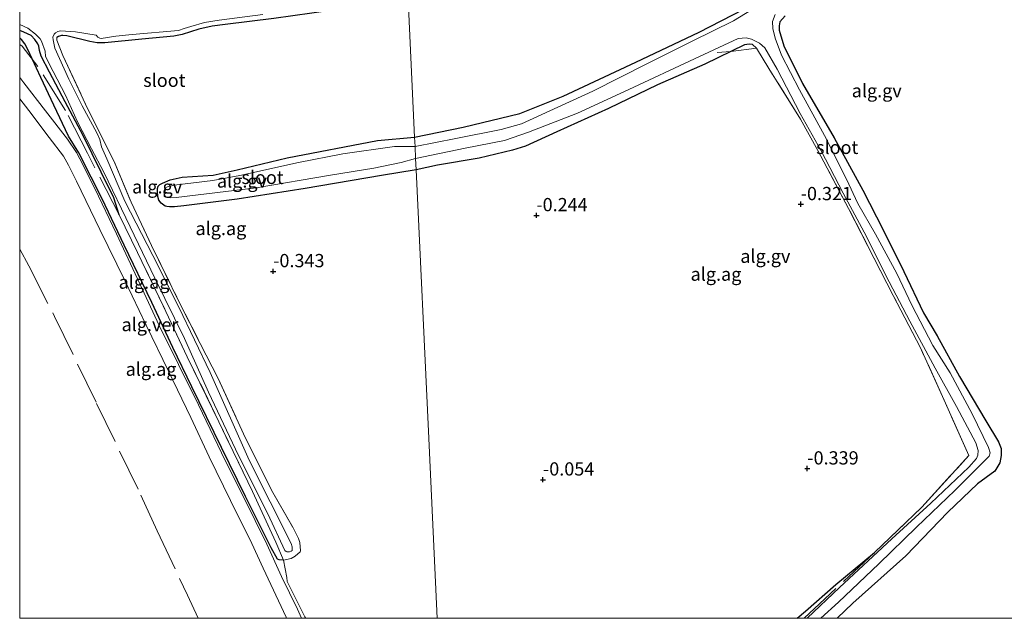
# Model space of a CAD drawing. Units: metres. Extents: x 189996 to 200005, y 512498 to 518751.
# Drawn here: x 190000 to 190186, y 512500 to 512613 of the extents above; entities that cross this region are included whole.
import ezdxf
from ezdxf.enums import TextEntityAlignment as Align

# ---------------------------------------------------------------- set-up
doc = ezdxf.new("R2010")
doc.units = ezdxf.units.M
doc.linetypes.add('IE-TERREINAFSCHEIDING', pattern=[10, 8, -2])
doc.layers.get('0').update_dxf_attribs({"lineweight": 25})
for name, color, linetype, lineweight in [('B-ME-AL-OVERIG-GV-B6', 7, 'BV-GELEIDERAIL', 18), ('B-ME-IE-GRONDWERKLIJN-GROND_INGERICHT-GV-B6', 253, 'Continuous', 18), ('B-ME-IE-HULPGEOMETRIE-L-B1', 53, 'Continuous', 18), ('B-ME-IE-TERREINAFSCHEIDING-RASTERHEKWERK-L-B1', 8, 'IE-TERREINAFSCHEIDING', 18), ('B-ME-OG-WATER-GV-B6', 153, 'Continuous', 18), ('B-ME-VH-VERH_SOORT-GV-B6', 8, 'Continuous', 18)]:
    doc.layers.add(name, color=color, linetype=linetype, lineweight=lineweight)
for name, color, linetype in [('B-ME-GW-GRONDWERKLIJN-L-B1', 10, 'Continuous'), ('B-ME-GW-HOOGTEPUNT-S-B1', 10, 'Continuous'), ('B-ME-GW-INSTEEKWATERGANG-L-B1', 10, 'Continuous')]:
    doc.layers.add(name, color=color, linetype=linetype)
doc.styles.add('NLCS-ISO', font='NLCS-ISO.TTF')
doc.linetypes.add('BV-GELEIDERAIL', pattern='A,10,-3,[108,NLCS.SHX,S=1,R=0,X=0,Y=0],-3', length=16)

# ---------------------------------------------------------------- blocks, each defined once
blk = doc.blocks.new('d21bz_FeatureWriter_4_25_FMEBLOCK18')
at = {"layer": 'B-ME-GW-INSTEEKWATERGANG-L-B1'}
for points in [[(-36.58, 5.43, -0.36), (-33.79, 5.03, -0.49), (-25.89, 4.42, -0.58), (-16.66, 3.82, -0.58), (-12.93, 3.79, -0.53), (-11.28, 4.05, -0.52), (-10.05, 4.56, -0.52), (-9.3, 5.15, -0.52), (-8.69, 5.99, -0.52), (-8.61, 6.74, -0.49), (-8.76, 8.52, -0.45), (-10.07, 14.49, -0.37), (-11.01, 19.35, -0.37), (-12.04, 25.1, -0.37), (-13.33, 32.51, -0.37), (-13.53, 34.45, -0.35), (-13.43, 35.28, -0.35), (-13.31, 35.62, -0.35), (-13.19, 35.82, -0.35), (-12.95, 36.01, -0.35), (-12.51, 36.21, -0.35), (-12, 36.26, -0.35), (-11.59, 36.21, -0.35), (-11.23, 36.08, -0.35), (-10.66, 35.66, -0.35), (-10.46, 35.31, -0.35), (-10.17, 34.51, -0.35), (-9.26, 31.08, -0.35), (-7.58, 24.27, -0.35), (-6.63, 20.57, -0.35), (-4.9, 13.77, -0.38), (-3.68, 9.78, -0.45), (-2.83, 7.79, -0.44), (-2.18, 6.83, -0.46), (-1.59, 5.99, -0.46), (-1.26, 5.81, -0.46), (-0.67, 5.64, -0.46), (0.96, 5.64, -0.52), (7.45, 6.3, -0.43), (9.59, 6.55, -0.46), (17.25, 7.32, -0.49), (23.53, 8.21, -0.49), (36.58, 10.16, -0.42)], [(-17.79, -36.26, -0.22), (-18.79, -33.01, -0.33), (-21.16, -28.19, -0.33), (-24.6, -21.27, -0.33), (-28, -14.89, -0.35), (-30.94, -9.29, -0.36), (-32.55, -6.21, -0.35), (-32.82, -5.17, -0.41), (-32.98, -4.35, -0.42), (-33.17, -3.91, -0.44), (-33.71, -3.09, -0.42), (-34.38, -2.33, -0.44), (-35.77, -1.68, -0.41), (-36.58, -1.38, -0.37)]]:
    blk.add_polyline3d(points, dxfattribs=at)
blk = doc.blocks.new('hoogtepunt')
for p, q in [((-0.5, 0), (0.5, 0)), ((0, 0.5), (0, -0.5))]:
    blk.add_line(p, q)

msp = doc.modelspace()

# ---------------------------------------------------------------- linework, layer by layer
at = {"layer": 'B-ME-AL-OVERIG-GV-B6'}
for points in [[(190141.3999, 512617.0129, -0.7451), (190134.9327, 512612.9928, -0.7451), (190127.1292, 512609.1589, -0.7451), (190118.6714, 512604.959, -0.7451), (190108.3501, 512599.7245, -0.7451), (190100.2202, 512596.0067, -0.7451), (190094.8649, 512593.4972, -0.7451), (190091.0312, 512592.4734, -0.7451), (190082.4435, 512590.7625, -0.7451), (190074.728, 512589.2065, -0.7451), (190074.643, 512591.0216, -0.5841), (190083.8355, 512592.8972, -0.5841), (190094.5549, 512595.4466, -0.5841), (190102.694, 512598.7253, -0.5841), (190116.449, 512605.2054, -0.5841), (190128.4274, 512610.8334, -0.5841), (190136.8522, 512615.1914, -0.5841)], [(190000, 512611.1834, -0.3731), (190000, 512612.3356, -0.9687), (190000.0239, 512612.3308, -0.9687), (190001.5243, 512611.6028, -0.9687), (190003.0132, 512610.4712, -0.9687), (190003.8589, 512609.5976, -0.9687), (190004.1446, 512609.1763, -0.9687), (190004.7911, 512607.272, -0.9687), (190004.9001, 512606.236, -0.9687), (190006.3117, 512603.4177, -0.9687), (190008.6494, 512598.9723, -0.9687), (190010.9161, 512593.9304, -0.9687), (190013.6014, 512588.8187, -0.9687), (190015.8926, 512584.3587, -0.9687), (190020.8906, 512574.0301, -0.9687), (190025.5312, 512564.3318, -0.9687), (190031.1264, 512552.9252, -0.9687), (190035.6985, 512542.7845, -0.9687), (190041.3636, 512530.8016, -0.9687), (190046.9134, 512519.7596, -0.9687), (190050.109, 512512.842, -0.9687), (190050.3466, 512512.6311, -0.9687), (190050.5043, 512512.5694, -0.9687), (190050.7182, 512512.5584, -0.9687), (190050.9661, 512512.5732, -0.9687), (190051.3389, 512512.6783, -0.9687), (190051.4847, 512512.8173, -0.9687), (190051.5122, 512513.1506, -0.9687), (190051.4904, 512513.5166, -0.9687), (190051.3122, 512514.122, -0.9687), (190043.3592, 512529.9135, -0.9687), (190035.9744, 512546.5088, -0.9687), (190030.0765, 512558.8214, -0.9687), (190025.1559, 512568.6452, -0.9687), (190019.9032, 512578.8757, -0.9687), (190016.4992, 512586.9062, -0.9687), (190015.4414, 512589.1533, -0.9687), (190015.1557, 512590.5697, -0.9687), (190014.5736, 512591.7907, -0.9687), (190011.7924, 512596.9205, -0.9687), (190009.2883, 512601.9719, -0.9687), (190006.628, 512607.8552, -0.9687), (190006.3346, 512609.4014, -0.9687), (190006.2926, 512609.9083, -0.9687), (190006.5207, 512610.4549, -0.9687), (190006.7628, 512610.7655, -0.9687), (190007.1883, 512610.9804, -0.9687), (190007.7014, 512611.1175, -0.9687), (190010.5208, 512610.9181, -0.9687), (190014.4572, 512610.264, -0.9687), (190014.7977, 512609.917, -0.9687), (190015.1645, 512609.7256, -0.9687), (190015.4305, 512609.6348, -0.9687), (190018.1738, 512610.118, -0.9687), (190021.2366, 512610.4069, -0.9687), (190030.0176, 512611.1547, -0.9687), (190031.1068, 512611.5631, -0.9687), (190032.3176, 512611.9195, -0.9687), (190034.9503, 512612.6685, -0.9687), (190037.7053, 512613.1524, -0.9687), (190045.9583, 512614.2122, -0.9687)], [(190151.4346, 512500, -0.7451), (190154.7467, 512503.0357, -0.7451), (190162.3898, 512510.3348, -0.7451), (190169.4979, 512517.2152, -0.7451), (190176.7336, 512524.1745, -0.7451), (190183.2311, 512530.691, -0.7451), (190183.4079, 512531.2828, -0.7451), (190183.1278, 512532.2912, -0.7451), (190180.0157, 512538.6837, -0.7451), (190175.8767, 512546.4585, -0.7451), (190172.6036, 512551.6034, -0.7451), (190168.646, 512559.2407, -0.7451), (190165.7858, 512565.2364, -0.7451), (190161.7503, 512572.6658, -0.7451), (190158.4171, 512578.4791, -0.7451), (190156.2503, 512583.0477, -0.7451), (190152.1466, 512591.3203, -0.7451), (190147.4139, 512599.9431, -0.7451), (190143.9887, 512606.4816, -0.7451), (190142.7728, 512609.7374, -0.7451), (190142.3543, 512611.5273, -0.7451), (190142.277, 512612.8806, -0.7451), (190142.7842, 512614.2173, -0.7451)], [(190144.6674, 512613.9543, -0.3771), (190143.653, 512612.8413, -0.3771), (190143.5506, 512612.0667, -0.3541), (190143.5496, 512611.2376, -0.3771), (190144.418, 512608.2575, -0.2851), (190147.9644, 512601.1573, -0.2621), (190153.9492, 512590.8536, -0.3081), (190159.3407, 512580.9962, -0.3081), (190163.2224, 512573.4773, -0.2391), (190167.1, 512565.6225, -0.2851), (190170.8387, 512557.7811, -0.3541), (190173.4086, 512553.4388, -0.3541), (190177.6137, 512545.7571, -0.3311), (190182.6235, 512537.3231, -0.3541), (190185.0355, 512533.4077, -0.3541), (190185.5112, 512532.0874, -0.3541), (190185.5329, 512530.7658, -0.3541), (190185.2807, 512529.3921, -0.3541), (190184.2872, 512527.826, -0.3311), (190181.021, 512525.4639, -0.3311), (190175.4285, 512520.0527, -0.3541), (190167.4995, 512511.8091, -0.3081), (190157.4912, 512502.8572, -0.2621), (190154.523, 512500, -0.241), (190151.4346, 512500, -0.7451)], [(190048.0356, 512613.4704, -0.5485), (190038.8116, 512612.2895, -0.547), (190036.4004, 512611.9979, -0.508), (190033.8515, 512611.4513, -0.5271), (190030.7346, 512610.4118, -0.554), (190029.1252, 512610.084, -0.577), (190023.073, 512609.5164, -0.5544), (190016.1008, 512608.8151, -0.5575), (190014.6625, 512608.848, -0.554), (190013.274, 512609.1207, -0.5883), (190008.9081, 512610.159, -0.5848), (190008.1491, 512610.2224, -0.5985), (190007.8829, 512610.2164, -0.6035), (190007.7417, 512610.1833, -0.6094), (190007.3301, 512610.0502, -0.609), (190007.0366, 512609.8402, -0.6094), (190007.0152, 512609.3701, -0.602), (190008.1763, 512606.448, -0.5871), (190012.8863, 512596.3135, -0.5801), (190017.871, 512586.3731, -0.545), (190021.0632, 512578.6853, -0.5099), (190024.8963, 512570.5125, -0.421), (190030.0764, 512559.9421, -0.421), (190034.1425, 512552.0003, -0.4623), (190037.5099, 512545.3497, -0.5247), (190042.297, 512534.9138, -0.4818), (190047.6011, 512524.2519, -0.3726), (190051.6597, 512517.0995, -0.3321), (190052.7282, 512515.0703, -0.3391), (190052.9191, 512514.3511, -0.3438), (190053.062, 512512.7801, -0.368), (190053.0257, 512512.5608, -0.3789), (190052.0766, 512511.754, -0.4171), (190051.2934, 512511.3125, -0.4187), (190049.8336, 512510.9936, -0.2954), (190048.4225, 512514.4003, -0.2985), (190044.023, 512523.9629, -0.3129), (190037.6367, 512537.1823, -0.3017), (190031.6854, 512549.4641, -0.3073), (190027.1223, 512559.1196, -0.2305), (190022.2984, 512569.1782, -0.2287), (190018.7862, 512576.3059, -0.2174), (190017.7872, 512579.5555, -0.3266), (190015.4233, 512584.3744, -0.326), (190011.9788, 512591.293, -0.3304), (190008.582, 512597.6773, -0.3478), (190005.6425, 512603.2754, -0.3597), (190004.0298, 512606.3542, -0.3497), (190003.7629, 512607.3887, -0.4096), (190003.5952, 512608.2158, -0.4221), (190003.4111, 512608.655, -0.4364), (190002.8726, 512609.4759, -0.4246), (190002.1957, 512610.2332, -0.4371), (190000.8064, 512610.885, -0.4127), (190000, 512611.1834, -0.3731)], [(190148.8381, 512500, -0.7451), (190146.9728, 512500, -0.3994), (190148.5278, 512501.365, -0.4041), (190154.2798, 512506.3716, -0.6141), (190161.5679, 512512.4587, -0.6141), (190170.5258, 512521.0203, -0.6141), (190179.3739, 512530.7844, -0.5181), (190174.9851, 512540.7106, -0.5661), (190170.2475, 512551.1613, -0.6141), (190165.1212, 512561.0532, -0.6141), (190156.6448, 512577.513, -0.6141), (190150.8554, 512588.4917, -0.6141), (190147.59, 512594.3965, -0.5721), (190141.613, 512603.9787, -0.3201), (190139.2895, 512607.8364, -0.3621), (190138.5013, 512608.5105, -0.4701), (190137.9098, 512608.6067, -0.4881), (190137.0192, 512608.4882, -0.4881), (190129.497, 512604.7874, -0.3441), (190120.5762, 512600.9292, -0.3621), (190111.2685, 512596.4197, -0.4161), (190101.5543, 512592.0149, -0.5061), (190095.6072, 512589.3294, -0.5061), (190093.1265, 512588.5193, -0.5061), (190086.8764, 512587.0403, -0.4701), (190078.9961, 512585.733, -0.4701), (190074.9326, 512584.835, -0.4857), (190074.8341, 512586.938, -0.7451), (190084.1764, 512588.946, -0.7451), (190091.6531, 512590.3865, -0.7451), (190096.1634, 512591.9231, -0.7451), (190105.4516, 512595.5195, -0.7451), (190115.1348, 512600.0387, -0.7451), (190127.5477, 512605.7932, -0.7451), (190135.8171, 512609.6487, -0.7451), (190137.2843, 512609.7896, -0.7451), (190138.3453, 512609.5615, -0.7451), (190139.8563, 512608.7561, -0.7451), (190140.8147, 512607.9104, -0.7451), (190143.1908, 512603.8621, -0.7451), (190147.5481, 512595.47, -0.7451), (190151.5085, 512588.4018, -0.7451), (190155.6271, 512580.4363, -0.7451), (190160.0339, 512572.2362, -0.7451), (190163.6882, 512564.8474, -0.7451), (190168.2601, 512556.2318, -0.7451), (190173.0493, 512547.3344, -0.7451), (190177.0933, 512540.0366, -0.7451), (190180.6942, 512533.1706, -0.7451), (190181.1699, 512531.719, -0.7451), (190181.0932, 512530.8546, -0.7451), (190180.8754, 512530.2025, -0.7451), (190179.3751, 512528.5719, -0.7451), (190172.1909, 512521.7609, -0.7451), (190164.873, 512515.0021, -0.7451), (190154.9369, 512505.8605, -0.7451), (190148.8381, 512500, -0.7451)], [(190074.728, 512589.2065, -0.7451), (190070.8279, 512589.2314, -0.6663), (190061.069, 512587.8188, -0.6663), (190052.6951, 512586.2019, -0.6663), (190041.6338, 512583.7625, -0.6663), (190036.5116, 512582.7952, -0.6663), (190029.2245, 512581.8945, -0.6663), (190027.9586, 512581.5972, -0.6654), (190027.5187, 512581.3263, -0.6654), (190027.3539, 512581.1052, -0.6654), (190027.2695, 512580.6552, -0.6654), (190027.3716, 512580.0607, -0.6654), (190027.5765, 512579.7948, -0.6654), (190027.9222, 512579.593, -0.6654), (190028.4601, 512579.5249, -0.6654), (190029.5456, 512579.6006, -0.6654), (190044.715, 512581.4375, -0.6654), (190058.7459, 512583.793, -0.6654), (190066.9194, 512585.1265, -0.6645), (190072.1332, 512586.197, -0.6645), (190074.8341, 512586.938, -0.7451), (190074.9326, 512584.835, -0.4857), (190068.3727, 512583.7487, -0.501), (190053.9886, 512581.3071, -0.4607), (190041.0912, 512579.2471, -0.4032), (190031.0538, 512578.0306, -0.3929), (190029.229, 512577.8568, -0.4581), (190028.285, 512577.8441, -0.4684), (190027.8267, 512577.882, -0.4727), (190027.4956, 512577.9708, -0.4727), (190026.7447, 512578.5451, -0.4856), (190026.3306, 512579.1177, -0.519), (190026.1162, 512579.7999, -0.5165), (190026.034, 512580.8158, -0.5165), (190026.0286, 512581.2715, -0.5156), (190026.1658, 512581.7032, -0.5139), (190026.4609, 512582.0357, -0.513), (190026.9973, 512582.3282, -0.5113), (190028.4584, 512582.9582, -0.5096), (190030.7114, 512583.4181, -0.5122), (190036.5412, 512583.8085, -0.4461), (190041.107, 512584.8187, -0.4247), (190050.5479, 512587.1182, -0.4813), (190067.6526, 512590.3733, -0.5002), (190074.643, 512591.0216, -0.5841), (190074.728, 512589.2065, -0.7451)]]:
    msp.add_polyline3d(points, dxfattribs=at)
at = {"layer": 'B-ME-GW-GRONDWERKLIJN-L-B1'}
msp.add_polyline3d([(190049.8336, 512510.9936, -0.2954), (190049.0372, 512511.0548, -0.1264), (190048.7348, 512511.2105, -0.0732), (190047.5016, 512513.3198, -0.0509), (190042.6755, 512523.0663, -0.0054), (190038.1387, 512532.3305, -0.0432), (190032.5489, 512543.7799, -0.0243), (190028.9237, 512551.2306, -0.0028), (190024.954, 512559.725, 0.125), (190019.7465, 512570.589, 0.125), (190015.5863, 512579.3653, 0.0701), (190013.5102, 512583.4116, 0.0418), (190011.1607, 512588.0389, 0.0581), (190009.2342, 512591.2145, 0.0512), (190006.423, 512597.0305, -0.0706), (190003.9915, 512602.3044, -0.1144), (190001.5155, 512607.5974, -0.129), (190000.9972, 512608.6416, -0.1273), (190000.3499, 512609.4827, -0.111), (190000, 512609.8156, -0.1096)], dxfattribs=at)
at = {"layer": 'B-ME-GW-INSTEEKWATERGANG-L-B1'}
for points in [[(190074.643, 512591.0216, -0.5841), (190083.8355, 512592.8972, -0.5841), (190094.5549, 512595.4466, -0.5841), (190102.694, 512598.7253, -0.5841), (190116.449, 512605.2054, -0.5841), (190128.4274, 512610.8334, -0.5841), (190136.8522, 512615.1914, -0.5841), (190144.4136, 512620.7135, -0.5841), (190152.618, 512627.2722, -0.5841), (190163.7862, 512635.9026, -0.5841), (190174.6222, 512644.4585, -0.5841), (190184.9813, 512652.6567, -0.5841), (190196.3176, 512661.4924, -0.5841)], [(190073.4228, 512617.095, -0.6014), (190070.6298, 512616.6752, -0.5197), (190066.2652, 512616.0215, -0.5236), (190061.043, 512615.2762, -0.5591), (190055.2033, 512614.4548, -0.5485), (190048.0356, 512613.4704, -0.5485), (190038.8116, 512612.2895, -0.547), (190036.4004, 512611.9979, -0.508), (190033.8515, 512611.4513, -0.5271), (190030.7346, 512610.4118, -0.554), (190029.1252, 512610.084, -0.577), (190023.073, 512609.5164, -0.5544), (190016.1008, 512608.8151, -0.5575), (190014.6625, 512608.848, -0.554), (190013.274, 512609.1207, -0.5883), (190008.9081, 512610.159, -0.5848), (190008.1491, 512610.2224, -0.5985), (190007.8829, 512610.2164, -0.6035), (190007.7417, 512610.1833, -0.6094), (190007.3301, 512610.0502, -0.609), (190007.0366, 512609.8402, -0.6094)], [(190144.6674, 512613.9543, -0.3771), (190143.653, 512612.8413, -0.3771), (190143.5506, 512612.0667, -0.3541), (190143.5496, 512611.2376, -0.3771), (190144.418, 512608.2575, -0.2851), (190147.9644, 512601.1573, -0.2621), (190153.9492, 512590.8536, -0.3081), (190159.3407, 512580.9962, -0.3081), (190163.2224, 512573.4773, -0.2391), (190167.1, 512565.6225, -0.2851), (190170.8387, 512557.7811, -0.3541), (190173.4086, 512553.4388, -0.3541), (190177.6137, 512545.7571, -0.3311), (190182.6235, 512537.3231, -0.3541), (190185.0355, 512533.4077, -0.3541), (190185.5112, 512532.0874, -0.3541), (190185.5329, 512530.7658, -0.3541), (190185.2807, 512529.3921, -0.3541), (190184.2872, 512527.826, -0.3311), (190181.021, 512525.4639, -0.3311), (190175.4285, 512520.0527, -0.3541), (190167.4995, 512511.8091, -0.3081), (190157.4912, 512502.8572, -0.2621), (190154.523, 512500, -0.241)], [(190139.2895, 512607.8364, -0.3621), (190138.5013, 512608.5105, -0.4701), (190137.9098, 512608.6067, -0.4881), (190137.0192, 512608.4882, -0.4881), (190129.497, 512604.7874, -0.3441), (190120.5762, 512600.9292, -0.3621), (190111.2685, 512596.4197, -0.4161), (190101.5543, 512592.0149, -0.5061), (190095.6072, 512589.3294, -0.5061), (190093.1265, 512588.5193, -0.5061), (190086.8764, 512587.0403, -0.4701), (190078.9961, 512585.733, -0.4701), (190074.9326, 512584.835, -0.4857)], [(190074.9326, 512584.835, -0.4857), (190068.3727, 512583.7487, -0.501), (190053.9886, 512581.3071, -0.4607), (190041.0912, 512579.2471, -0.4032), (190031.0538, 512578.0306, -0.3929), (190029.229, 512577.8568, -0.4581), (190028.285, 512577.8441, -0.4684), (190027.8267, 512577.882, -0.4727), (190027.4956, 512577.9708, -0.4727), (190026.7447, 512578.5451, -0.4856), (190026.3306, 512579.1177, -0.519), (190026.1162, 512579.7999, -0.5165), (190026.034, 512580.8158, -0.5165), (190026.0286, 512581.2715, -0.5156), (190026.1658, 512581.7032, -0.5139), (190026.4609, 512582.0357, -0.513), (190026.9973, 512582.3282, -0.5113), (190028.4584, 512582.9582, -0.5096), (190030.7114, 512583.4181, -0.5122), (190036.5412, 512583.8085, -0.4461), (190041.107, 512584.8187, -0.4247), (190050.5479, 512587.1182, -0.4813), (190067.6526, 512590.3733, -0.5002), (190074.643, 512591.0216, -0.5841)], [(190146.9728, 512500, -0.3994), (190148.5278, 512501.365, -0.4041), (190154.2798, 512506.3716, -0.6141), (190161.5679, 512512.4587, -0.6141)]]:
    msp.add_polyline3d(points, dxfattribs=at)
at = {"layer": 'B-ME-IE-GRONDWERKLIJN-GROND_INGERICHT-GV-B6'}
for points in [[(190073.4228, 512617.095, -0.6014), (190074.643, 512591.0216, -0.5841), (190067.6526, 512590.3733, -0.5002), (190050.5479, 512587.1182, -0.4813), (190041.107, 512584.8187, -0.4247), (190036.5412, 512583.8085, -0.4461), (190030.7114, 512583.4181, -0.5122), (190028.4584, 512582.9582, -0.5096), (190026.9973, 512582.3282, -0.5113), (190026.4609, 512582.0357, -0.513), (190026.1658, 512581.7032, -0.5139), (190026.0286, 512581.2715, -0.5156), (190026.034, 512580.8158, -0.5165), (190026.1162, 512579.7999, -0.5165), (190026.3306, 512579.1177, -0.519), (190026.7447, 512578.5451, -0.4856), (190027.4956, 512577.9708, -0.4727), (190027.8267, 512577.882, -0.4727), (190028.285, 512577.8441, -0.4684), (190029.229, 512577.8568, -0.4581), (190031.0538, 512578.0306, -0.3929), (190041.0912, 512579.2471, -0.4032), (190053.9886, 512581.3071, -0.4607), (190068.3727, 512583.7487, -0.501), (190074.9326, 512584.835, -0.4857), (190077.2466, 512535.3891, -0.1989), (190078.9028, 512500, -0.0393), (190054.0561, 512500, 0.0375)], [(190136.8522, 512615.1914, -0.5841), (190128.4274, 512610.8334, -0.5841), (190116.449, 512605.2054, -0.5841), (190102.694, 512598.7253, -0.5841), (190094.5549, 512595.4466, -0.5841), (190083.8355, 512592.8972, -0.5841), (190074.643, 512591.0216, -0.5841), (190073.4228, 512617.095, -0.6014)], [(190221.9331, 512500, 0.0479), (190154.523, 512500, -0.241), (190157.4912, 512502.8572, -0.2621), (190167.4995, 512511.8091, -0.3081), (190175.4285, 512520.0527, -0.3541), (190181.021, 512525.4639, -0.3311), (190184.2872, 512527.826, -0.3311), (190185.2807, 512529.3921, -0.3541), (190185.5329, 512530.7658, -0.3541), (190185.5112, 512532.0874, -0.3541), (190185.0355, 512533.4077, -0.3541), (190182.6235, 512537.3231, -0.3541), (190177.6137, 512545.7571, -0.3311), (190173.4086, 512553.4388, -0.3541), (190170.8387, 512557.7811, -0.3541), (190167.1, 512565.6225, -0.2851), (190163.2224, 512573.4773, -0.2391), (190159.3407, 512580.9962, -0.3081), (190153.9492, 512590.8536, -0.3081), (190147.9644, 512601.1573, -0.2621), (190144.418, 512608.2575, -0.2851), (190143.5496, 512611.2376, -0.3771), (190143.5506, 512612.0667, -0.3541), (190143.653, 512612.8413, -0.3771), (190144.6674, 512613.9543, -0.3771)], [(190054.0561, 512500, 0.0375), (190053.8914, 512500.2892, 0.0401), (190050.5824, 512506.9878, 0.0667), (190050.475, 512507.6981, 0.0606), (190049.8336, 512510.9936, -0.2954), (190051.2934, 512511.3125, -0.4187), (190052.0766, 512511.754, -0.4171), (190053.0257, 512512.5608, -0.3789), (190053.062, 512512.7801, -0.368), (190052.9191, 512514.3511, -0.3438), (190052.7282, 512515.0703, -0.3391), (190051.6597, 512517.0995, -0.3321), (190047.6011, 512524.2519, -0.3726), (190042.297, 512534.9138, -0.4818), (190037.5099, 512545.3497, -0.5247), (190034.1425, 512552.0003, -0.4623), (190030.0764, 512559.9421, -0.421), (190024.8963, 512570.5125, -0.421), (190021.0632, 512578.6853, -0.5099), (190017.871, 512586.3731, -0.545), (190012.8863, 512596.3135, -0.5801), (190008.1763, 512606.448, -0.5871), (190007.0152, 512609.3701, -0.602), (190007.0366, 512609.8402, -0.6094), (190007.3301, 512610.0502, -0.609), (190007.7417, 512610.1833, -0.6094), (190007.8829, 512610.2164, -0.6035), (190008.1491, 512610.2224, -0.5985), (190008.9081, 512610.159, -0.5848), (190013.274, 512609.1207, -0.5883), (190014.6625, 512608.848, -0.554), (190016.1008, 512608.8151, -0.5575), (190023.073, 512609.5164, -0.5544), (190029.1252, 512610.084, -0.577), (190030.7346, 512610.4118, -0.554), (190033.8515, 512611.4513, -0.5271), (190036.4004, 512611.9979, -0.508), (190038.8116, 512612.2895, -0.547), (190048.0356, 512613.4704, -0.5485)], [(190000, 512611.1834, -0.3731), (190000.8064, 512610.885, -0.4127), (190002.1957, 512610.2332, -0.4371), (190002.8726, 512609.4759, -0.4246), (190003.4111, 512608.655, -0.4364), (190003.5952, 512608.2158, -0.4221), (190003.7629, 512607.3887, -0.4096), (190004.0298, 512606.3542, -0.3497), (190005.6425, 512603.2754, -0.3597), (190008.582, 512597.6773, -0.3478), (190011.9788, 512591.293, -0.3304), (190015.4233, 512584.3744, -0.326), (190017.7872, 512579.5555, -0.3266), (190018.7862, 512576.3059, -0.2174), (190022.2984, 512569.1782, -0.2287), (190027.1223, 512559.1196, -0.2305), (190031.6854, 512549.4641, -0.3073), (190037.6367, 512537.1823, -0.3017), (190044.023, 512523.9629, -0.3129), (190048.4225, 512514.4003, -0.2985), (190049.8336, 512510.9936, -0.2954), (190050.475, 512507.6981, 0.0606), (190050.5824, 512506.9878, 0.0667), (190053.8914, 512500.2892, 0.0401), (190054.0561, 512500, 0.0375), (190053.2434, 512500, 0.0171), (190052.4812, 512501.734, 0.0172), (190049.4944, 512507.9022, -0.0055), (190046.7293, 512514.0211, 0.0133), (190042.3072, 512522.9798, 0.0212), (190038.9234, 512529.7246, -0.0277), (190033.77, 512540.3592, 0.0395), (190030.0125, 512548.0258, 0.0177), (190026.3805, 512555.3685, 0.1397), (190022.7038, 512563.2525, 0.1417), (190018.296, 512572.706, 0.1768), (190014.2017, 512581.3029, 0.0711), (190011.3798, 512586.9057, 0.0879), (190010.7409, 512588.0806, 0.0716), (190009.0207, 512590.6166, 0.0464), (190004.8484, 512596.0077, 0.0765), (190000.7634, 512601.2978, 0.0819), (190000, 512602.2894, 0.0868), (190000, 512611.1834, -0.3731)], [(190146.9728, 512500, -0.3994), (190078.9028, 512500, -0.0393), (190077.2466, 512535.3891, -0.1989), (190074.9326, 512584.835, -0.4857), (190078.9961, 512585.733, -0.4701), (190086.8764, 512587.0403, -0.4701), (190093.1265, 512588.5193, -0.5061), (190095.6072, 512589.3294, -0.5061), (190101.5543, 512592.0149, -0.5061), (190111.2685, 512596.4197, -0.4161), (190120.5762, 512600.9292, -0.3621), (190129.497, 512604.7874, -0.3441), (190137.0192, 512608.4882, -0.4881), (190137.9098, 512608.6067, -0.4881), (190138.5013, 512608.5105, -0.4701), (190139.2895, 512607.8364, -0.3621), (190141.613, 512603.9787, -0.3201), (190147.59, 512594.3965, -0.5721), (190150.8554, 512588.4917, -0.6141), (190156.6448, 512577.513, -0.6141), (190165.1212, 512561.0532, -0.6141), (190170.2475, 512551.1613, -0.6141), (190174.9851, 512540.7106, -0.5661), (190179.3739, 512530.7844, -0.5181), (190170.5258, 512521.0203, -0.6141), (190161.5679, 512512.4587, -0.6141), (190154.2798, 512506.3716, -0.6141), (190148.5278, 512501.365, -0.4041), (190146.9728, 512500, -0.3994)], [(190050.4504, 512500, -0.0112), (190000, 512500, 0.0202), (190000, 512598.2501, 0.0814), (190001.7203, 512596.0535, 0.0726), (190005.5851, 512590.9626, 0.0543), (190008.2576, 512587.4151, 0.0537), (190009.248, 512585.7366, 0.0617), (190010.7639, 512582.6488, 0.0886), (190015.1573, 512573.5425, 0.1635), (190019.9305, 512563.7712, 0.1561), (190023.8922, 512555.4718, 0.1652), (190028.1029, 512546.7601, 0.0177), (190032.3187, 512537.9618, 0.0525), (190035.8296, 512530.5477, 0.0777), (190039.818, 512522.2861, 0.0794), (190043.9073, 512514.1535, 0.0857), (190046.0247, 512509.4726, 0.0663), (190050.3559, 512500.1962, -0.0121), (190050.4504, 512500, -0.0112)]]:
    msp.add_polyline3d(points, dxfattribs=at)
at = {"layer": 'B-ME-IE-HULPGEOMETRIE-L-B1'}
msp.add_polyline3d([(190060.9424, 512883.7722, 0.2906), (190062.9684, 512840.4814, 0.0966), (190063.0482, 512838.7747, -0.6061), (190063.1527, 512836.5429, -0.6061), (190063.2629, 512834.1872, 0.1289), (190065.577, 512784.7413, 0.1608), (190067.8911, 512735.2954, 0.129), (190070.2051, 512685.8495, 0.129), (190072.5192, 512636.4036, -0.0303), (190073.1596, 512622.7187, -0.4215), (190073.1908, 512622.0522, -1.0631), (190073.3894, 512617.809, -1.0631), (190073.4228, 512617.095, -0.6014), (190074.643, 512591.0216, -0.5841), (190074.728, 512589.2065, -0.7451), (190074.8341, 512586.938, -0.7451), (190074.9326, 512584.835, -0.4857), (190077.2466, 512535.3891, -0.1989), (190078.9028, 512500, -0.0393)], dxfattribs=at)
at = {"layer": 'B-ME-IE-TERREINAFSCHEIDING-RASTERHEKWERK-L-B1'}
for points in [[(190007.0366, 512609.8402, -0.6094), (190007.0152, 512609.3701, -0.602), (190008.1763, 512606.448, -0.5871), (190012.8863, 512596.3135, -0.5801), (190017.871, 512586.3731, -0.545), (190021.0632, 512578.6853, -0.5099), (190024.8963, 512570.5125, -0.421), (190030.0764, 512559.9421, -0.421), (190034.1425, 512552.0003, -0.4623), (190037.5099, 512545.3497, -0.5247), (190042.297, 512534.9138, -0.4818), (190047.6011, 512524.2519, -0.3726), (190051.6597, 512517.0995, -0.3321), (190052.7282, 512515.0703, -0.3391), (190052.9191, 512514.3511, -0.3438), (190053.062, 512512.7801, -0.368), (190053.0257, 512512.5608, -0.3789), (190052.0766, 512511.754, -0.4171), (190051.2934, 512511.3125, -0.4187), (190049.8336, 512510.9936, -0.2954), (190048.4225, 512514.4003, -0.2985), (190044.023, 512523.9629, -0.3129), (190037.6367, 512537.1823, -0.3017), (190031.6854, 512549.4641, -0.3073), (190027.1223, 512559.1196, -0.2305), (190022.2984, 512569.1782, -0.2287), (190018.7862, 512576.3059, -0.2174)], [(190018.7862, 512576.3059, -0.2174), (190012.7992, 512587.9932, -0.2673), (190008.6808, 512596.0168, -0.2037), (190003.4461, 512604.353, -0.1975), (190000.4769, 512608.196, -0.1076), (190000, 512608.5338, -0.0859)], [(190139.2895, 512607.8364, -0.3621), (190134.3902, 512607.1948, -0.4377), (190131.845, 512607.0186, -0.5907)], [(190161.5679, 512512.4587, -0.6141), (190170.5258, 512521.0203, -0.6141), (190179.3739, 512530.7844, -0.5181), (190174.9851, 512540.7106, -0.5661), (190170.2475, 512551.1613, -0.6141), (190165.1212, 512561.0532, -0.6141), (190156.6448, 512577.513, -0.6141), (190150.8554, 512588.4917, -0.6141), (190147.59, 512594.3965, -0.5721), (190141.613, 512603.9787, -0.3201), (190139.2895, 512607.8364, -0.3621)], [(190000, 512569.7967, 0.1124), (190001.7189, 512566.6621, 0.106), (190006.5938, 512557.0725, 0.0598), (190014.5452, 512540.6452, 0.1503), (190022.9065, 512523.3024, 0.1871), (190025.9763, 512516.5748, 0.1971), (190031.6933, 512504.3818, 0.2033), (190033.7506, 512500, 0.2107)], [(190161.5679, 512512.4587, -0.6141), (190151.1516, 512502.7156, -0.6401), (190148.3031, 512500, -0.6401)], [(190054.0561, 512500, 0.0375), (190053.8914, 512500.2892, 0.0401), (190050.5824, 512506.9878, 0.0667), (190050.475, 512507.6981, 0.0606), (190049.8336, 512510.9936, -0.2954)]]:
    msp.add_polyline3d(points, dxfattribs=at)
at = {"layer": 'B-ME-OG-WATER-GV-B6'}
for points in [[(190045.9583, 512614.2122, -0.9687), (190037.7053, 512613.1524, -0.9687), (190034.9503, 512612.6685, -0.9687), (190032.3176, 512611.9195, -0.9687), (190031.1068, 512611.5631, -0.9687), (190030.0176, 512611.1547, -0.9687), (190021.2366, 512610.4069, -0.9687), (190018.1738, 512610.118, -0.9687), (190015.4305, 512609.6348, -0.9687), (190015.1645, 512609.7256, -0.9687), (190014.7977, 512609.917, -0.9687), (190014.4572, 512610.264, -0.9687), (190010.5208, 512610.9181, -0.9687), (190007.7014, 512611.1175, -0.9687), (190007.1883, 512610.9804, -0.9687), (190006.7628, 512610.7655, -0.9687), (190006.5207, 512610.4549, -0.9687), (190006.2926, 512609.9083, -0.9687), (190006.3346, 512609.4014, -0.9687), (190006.628, 512607.8552, -0.9687), (190009.2883, 512601.9719, -0.9687), (190011.7924, 512596.9205, -0.9687), (190014.5736, 512591.7907, -0.9687), (190015.1557, 512590.5697, -0.9687), (190015.4414, 512589.1533, -0.9687), (190016.4992, 512586.9062, -0.9687), (190019.9032, 512578.8757, -0.9687), (190025.1559, 512568.6452, -0.9687), (190030.0765, 512558.8214, -0.9687), (190035.9744, 512546.5088, -0.9687), (190043.3592, 512529.9135, -0.9687), (190051.3122, 512514.122, -0.9687), (190051.4904, 512513.5166, -0.9687), (190051.5122, 512513.1506, -0.9687), (190051.4847, 512512.8173, -0.9687), (190051.3389, 512512.6783, -0.9687), (190050.9661, 512512.5732, -0.9687), (190050.7182, 512512.5584, -0.9687), (190050.5043, 512512.5694, -0.9687), (190050.3466, 512512.6311, -0.9687), (190050.109, 512512.842, -0.9687), (190046.9134, 512519.7596, -0.9687), (190041.3636, 512530.8016, -0.9687), (190035.6985, 512542.7845, -0.9687), (190031.1264, 512552.9252, -0.9687), (190025.5312, 512564.3318, -0.9687), (190020.8906, 512574.0301, -0.9687), (190015.8926, 512584.3587, -0.9687), (190013.6014, 512588.8187, -0.9687), (190010.9161, 512593.9304, -0.9687), (190008.6494, 512598.9723, -0.9687), (190006.3117, 512603.4177, -0.9687), (190004.9001, 512606.236, -0.9687), (190004.7911, 512607.272, -0.9687), (190004.1446, 512609.1763, -0.9687), (190003.8589, 512609.5976, -0.9687), (190003.0132, 512610.4712, -0.9687), (190001.5243, 512611.6028, -0.9687), (190000.0239, 512612.3308, -0.9687), (190000, 512612.3356, -0.9687), (190000, 512617.2748, -0.9687)], [(190148.8381, 512500, -0.7451), (190154.9369, 512505.8605, -0.7451), (190164.873, 512515.0021, -0.7451), (190172.1909, 512521.7609, -0.7451), (190179.3751, 512528.5719, -0.7451), (190180.8754, 512530.2025, -0.7451), (190181.0932, 512530.8546, -0.7451), (190181.1699, 512531.719, -0.7451), (190180.6942, 512533.1706, -0.7451), (190177.0933, 512540.0366, -0.7451), (190173.0493, 512547.3344, -0.7451), (190168.2601, 512556.2318, -0.7451), (190163.6882, 512564.8474, -0.7451), (190160.0339, 512572.2362, -0.7451), (190155.6271, 512580.4363, -0.7451), (190151.5085, 512588.4018, -0.7451), (190147.5481, 512595.47, -0.7451), (190143.1908, 512603.8621, -0.7451), (190140.8147, 512607.9104, -0.7451), (190139.8563, 512608.7561, -0.7451), (190138.3453, 512609.5615, -0.7451), (190137.2843, 512609.7896, -0.7451), (190135.8171, 512609.6487, -0.7451), (190127.5477, 512605.7932, -0.7451), (190115.1348, 512600.0387, -0.7451), (190105.4516, 512595.5195, -0.7451), (190096.1634, 512591.9231, -0.7451), (190091.6531, 512590.3865, -0.7451), (190084.1764, 512588.946, -0.7451), (190074.8341, 512586.938, -0.7451), (190074.728, 512589.2065, -0.7451), (190082.4435, 512590.7625, -0.7451), (190091.0312, 512592.4734, -0.7451), (190094.8649, 512593.4972, -0.7451), (190100.2202, 512596.0067, -0.7451), (190108.3501, 512599.7245, -0.7451), (190118.6714, 512604.959, -0.7451), (190127.1292, 512609.1589, -0.7451), (190134.9327, 512612.9928, -0.7451), (190141.3999, 512617.0129, -0.7451)], [(190142.7842, 512614.2173, -0.7451), (190142.277, 512612.8806, -0.7451), (190142.3543, 512611.5273, -0.7451), (190142.7728, 512609.7374, -0.7451), (190143.9887, 512606.4816, -0.7451), (190147.4139, 512599.9431, -0.7451), (190152.1466, 512591.3203, -0.7451), (190156.2503, 512583.0477, -0.7451), (190158.4171, 512578.4791, -0.7451), (190161.7503, 512572.6658, -0.7451), (190165.7858, 512565.2364, -0.7451), (190168.646, 512559.2407, -0.7451), (190172.6036, 512551.6034, -0.7451), (190175.8767, 512546.4585, -0.7451), (190180.0157, 512538.6837, -0.7451), (190183.1278, 512532.2912, -0.7451), (190183.4079, 512531.2828, -0.7451), (190183.2311, 512530.691, -0.7451), (190176.7336, 512524.1745, -0.7451), (190169.4979, 512517.2152, -0.7451), (190162.3898, 512510.3348, -0.7451), (190154.7467, 512503.0357, -0.7451), (190151.4346, 512500, -0.7451), (190148.8381, 512500, -0.7451)], [(190074.8341, 512586.938, -0.7451), (190072.1332, 512586.197, -0.6645), (190066.9194, 512585.1265, -0.6645), (190058.7459, 512583.793, -0.6654), (190044.715, 512581.4375, -0.6654), (190029.5456, 512579.6006, -0.6654), (190028.4601, 512579.5249, -0.6654), (190027.9222, 512579.593, -0.6654), (190027.5765, 512579.7948, -0.6654), (190027.3716, 512580.0607, -0.6654), (190027.2695, 512580.6552, -0.6654), (190027.3539, 512581.1052, -0.6654), (190027.5187, 512581.3263, -0.6654), (190027.9586, 512581.5972, -0.6654), (190029.2245, 512581.8945, -0.6663), (190036.5116, 512582.7952, -0.6663), (190041.6338, 512583.7625, -0.6663), (190052.6951, 512586.2019, -0.6663), (190061.069, 512587.8188, -0.6663), (190070.8279, 512589.2314, -0.6663), (190074.728, 512589.2065, -0.7451), (190074.8341, 512586.938, -0.7451)]]:
    msp.add_polyline3d(points, dxfattribs=at)
at = {"layer": 'B-ME-VH-VERH_SOORT-GV-B6'}
msp.add_polyline3d([(190000, 512602.2894, 0.0868), (190000.7634, 512601.2978, 0.0819), (190004.8484, 512596.0077, 0.0765), (190009.0207, 512590.6166, 0.0464), (190010.7409, 512588.0806, 0.0716), (190011.3798, 512586.9057, 0.0879), (190014.2017, 512581.3029, 0.0711), (190018.296, 512572.706, 0.1768), (190022.7038, 512563.2525, 0.1417), (190026.3805, 512555.3685, 0.1397), (190030.0125, 512548.0258, 0.0177), (190033.77, 512540.3592, 0.0395), (190038.9234, 512529.7246, -0.0277), (190042.3072, 512522.9798, 0.0212), (190046.7293, 512514.0211, 0.0133), (190049.4944, 512507.9022, -0.0055), (190052.4812, 512501.734, 0.0172), (190053.2434, 512500, 0.0171), (190050.4504, 512500, -0.0112), (190050.3559, 512500.1962, -0.0121), (190046.0247, 512509.4726, 0.0663), (190043.9073, 512514.1535, 0.0857), (190039.818, 512522.2861, 0.0794), (190035.8296, 512530.5477, 0.0777), (190032.3187, 512537.9618, 0.0525), (190028.1029, 512546.7601, 0.0177), (190023.8922, 512555.4718, 0.1652), (190019.9305, 512563.7712, 0.1561), (190015.1573, 512573.5425, 0.1635), (190010.7639, 512582.6488, 0.0886), (190009.248, 512585.7366, 0.0617), (190008.2576, 512587.4151, 0.0537), (190005.5851, 512590.9626, 0.0543), (190001.7203, 512596.0535, 0.0726), (190000, 512598.2501, 0.0814), (190000, 512602.2894, 0.0868)], dxfattribs=at)

# ---------------------------------------------------------------- block references
at = {"layer": 'B-ME-GW-HOOGTEPUNT-S-B1', "rotation": 90}
for p in [(190147.622, 512578.3059, -0.3211), (190147.622, 512578.3059, -0.3211), (190097.6587, 512576.2152, -0.2444), (190097.6587, 512576.2152, -0.2444), (190047.9076, 512565.6259, -0.3433), (190047.9076, 512565.6259, -0.3433), (190148.8711, 512528.3144, -0.3394), (190148.8711, 512528.3144, -0.3394), (190098.9077, 512526.2237, -0.0538), (190098.9077, 512526.2237, -0.0538)]:
    msp.add_blockref('hoogtepunt', p, dxfattribs=at)
at = {"layer": 'B-ME-GW-INSTEEKWATERGANG-L-B1'}
msp.add_blockref('d21bz_FeatureWriter_4_25_FMEBLOCK18', (190036.5798, 512612.5627), dxfattribs=at)

# ---------------------------------------------------------------- texts
at = {"layer": 'B-ME-AL-OVERIG-GV-B6', "ltscale": 0.2, "style": 'NLCS-ISO'}
for p in [(190161.9908, 512599.7914), (190042.0121, 512582.7114), (190025.9715, 512581.6104), (190140.9372, 512568.4836)]:
    msp.add_text('alg.gv', height=2.5, dxfattribs=at).set_placement(p, align=Align.MIDDLE_CENTER)
at = {"layer": 'B-ME-GW-HOOGTEPUNT-S-B1', "ltscale": 0.2, "style": 'NLCS-ISO'}
for s, p in [('-0.321', (190147.622, 512578.3059, -0.3211)), ('-0.321', (190147.622, 512578.3059, -0.3211)), ('-0.244', (190097.6587, 512576.2152, -0.2444)), ('-0.244', (190097.6587, 512576.2152, -0.2444)), ('-0.343', (190047.9076, 512565.6259, -0.3433)), ('-0.343', (190047.9076, 512565.6259, -0.3433)), ('-0.339', (190148.8711, 512528.3144, -0.3394)), ('-0.339', (190148.8711, 512528.3144, -0.3394)), ('-0.054', (190098.9077, 512526.2237, -0.0538)), ('-0.054', (190098.9077, 512526.2237, -0.0538))]:
    msp.add_text(s, height=2.5, dxfattribs=at).set_placement(p, align=Align.BOTTOM_LEFT)
at = {"layer": 'B-ME-IE-GRONDWERKLIJN-GROND_INGERICHT-GV-B6', "ltscale": 0.2, "style": 'NLCS-ISO'}
for p in [(190038.0259, 512573.7254), (190131.6063, 512565.0946), (190023.5045, 512563.5888), (190024.8323, 512547.1174)]:
    msp.add_text('alg.ag', height=2.5, dxfattribs=at).set_placement(p, align=Align.MIDDLE_CENTER)
at = {"layer": 'B-ME-OG-WATER-GV-B6', "ltscale": 0.2, "style": 'NLCS-ISO'}
for p in [(190027.3385, 512601.7559), (190154.5195, 512589.0692), (190045.9022, 512583.3909)]:
    msp.add_text('sloot', height=2.5, dxfattribs=at).set_placement(p, align=Align.MIDDLE_CENTER)
at = {"layer": 'B-ME-VH-VERH_SOORT-GV-B6', "ltscale": 0.2, "style": 'NLCS-ISO'}
msp.add_text('alg.ver', height=2.5, dxfattribs=at).set_placement((190024.6294, 512555.5582), align=Align.MIDDLE_CENTER)

doc.saveas('drawing.dxf')
